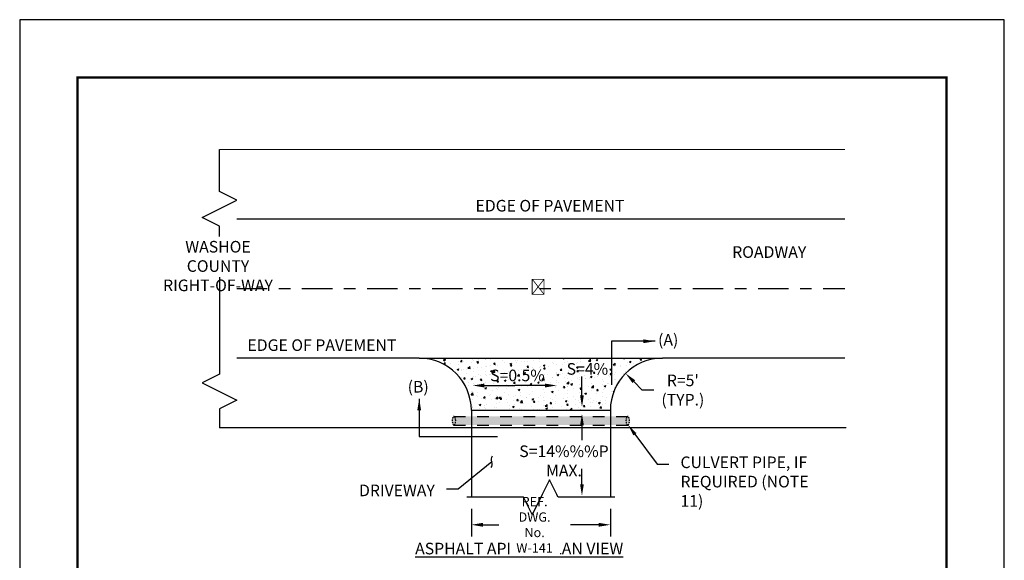
# Model space of a CAD drawing. Units: feet. Extents: x 0 to 8.5, y 0 to 11.
# Drawn here: x 0 to 8.5, y 6.3 to 11 of the extents above; entities that cross this region are included whole.
import ezdxf
from ezdxf import colors
from ezdxf.entities.mleader import LeaderData, LeaderLine
from ezdxf.math import Vec2, Vec3

# ---------------------------------------------------------------- set-up
doc = ezdxf.new("R2010")
doc.units = ezdxf.units.FT
doc.header["$MEASUREMENT"] = 0
doc.header["$PDMODE"] = 3
doc.header["$PDSIZE"] = 6.4
for name, pattern in [('CENTER2', [1.125, 0.75, -0.125, 0.125, -0.125]), ('DASHED2', [0.375, 0.25, -0.125]), ('PHANTOM2', [1.25, 0.625, -0.125, 0.125, -0.125, 0.125, -0.125])]:
    doc.linetypes.add(name, pattern=pattern)
doc.layers.get('0').update_dxf_attribs({"linetype": 'CONTINUOUS'})
doc.layers.get('Defpoints').update_dxf_attribs({"linetype": 'CONTINUOUS'})
doc.layers.add('$NOPLOT', color=143, linetype='CONTINUOUS', plot=False)
for name, color, linetype in [('100-NOT', 2, 'CONTINUOUS'), ('220-CL', 252, 'CENTER2'), ('409-ROW', 132, 'PHANTOM2'), ('ANNO-TEXT', 1, 'CONTINUOUS'), ('HT', 251, 'CONTINUOUS'), ('LINEWORK-PROPOSED-FINE', 2, 'CONTINUOUS'), ('LINEWORK-PROPOSED-MED', 4, 'CONTINUOUS'), ('TB_TEXT', 1, 'CONTINUOUS')]:
    doc.layers.add(name, color=color, linetype=linetype)
doc.styles.add('Annotative', font='romans.shx', dxfattribs={"height": 0.1})
doc.styles.get("Standard").update_dxf_attribs({"font": 'romans.shx'})
doc.styles.add('SX75', font='simplex1.shx', dxfattribs={"width": 0.75})
doc.styles.add('Times', font='times.ttf', dxfattribs={"height": 0.1})
doc.dimstyles.new('FWE', dxfattribs={"dimtxt": 0.1, "dimasz": 0.12, "dimexe": 0.12, "dimexo": 0.0625, "dimgap": 0.09, "dimtad": 0, "dimtih": 1, "dimtoh": 1, "dimzin": 0, "dimdsep": 46, "dimtxsty": 'Annotative', "dimcen": 0, "dimclrd": 256, "dimclre": 256, "dimclrt": 256, "dimadec": 0, "dimazin": 0, "dimtfac": 1, "dimtofl": 0, "dimtmove": 0, "dimatfit": 3, "dimfxl": 1, "dimtolj": 1, "dimtzin": 0, "dimarcsym": 0})
doc.dimstyles.get("Standard").update_dxf_attribs({"dimtxt": 0.18, "dimasz": 0.12, "dimexe": 0.12, "dimexo": 0.0625, "dimgap": 0.09, "dimtad": 0, "dimtih": 1, "dimtoh": 1, "dimzin": 0, "dimdsep": 46, "dimtxsty": 'Standard', "dimcen": 0, "dimclrd": 256, "dimclre": 256, "dimadec": 4, "dimazin": 0, "dimtfac": 1, "dimtofl": 0, "dimtmove": 0, "dimatfit": 0, "dimfxl": 1, "dimtfill": 1, "dimtolj": 1, "dimtzin": 0, "dimarcsym": 0})

# ---------------------------------------------------------------- blocks, each defined once
blk = doc.blocks.new('_Integral')
at = {"color": 0, "linetype": 'ByBlock', "lineweight": -2}
for centre, start, end in [((0.445, -0.091), 102, 168), ((-0.445, 0.091), 282, 348)]:
    blk.add_arc(centre, 0.454, start, end, dxfattribs=at)
blk = doc.blocks.new('*D0')
at = {"layer": '100-NOT', "lineweight": -2}
for p, q in [((3.899, 6.7794), (3.899, 6.5416)), ((5.099, 6.7794), (5.099, 6.5416)), ((3.999, 6.6416), (4.1349, 6.6416)), ((4.999, 6.6416), (4.7549, 6.6416))]:
    blk.add_line(p, q, dxfattribs=at)
at = {"layer": '100-NOT'}
for points in [[(3.999, 6.6583), (3.999, 6.625), (3.899, 6.6416)], [(4.999, 6.6583), (4.999, 6.625), (5.099, 6.6416)]]:
    blk.add_solid(points, dxfattribs=at)
at = {"layer": 'Defpoints', "color": 0}
for p in [(3.899, 6.8794), (5.099, 6.8794), (5.099, 6.6416)]:
    blk.add_point(p, dxfattribs=at)
at = {"layer": '100-NOT', "color": 0, "insert": (4.4449, 6.6416), "char_height": 0.08, "attachment_point": 5, "style": 'SX75', "bg_fill": 3, "box_fill_scale": 1.25, "bg_fill_color": 256, "bg_fill_true_color": 13158600, "bg_fill_transparency": 0}
blk.add_mtext('\\A1;REF. DWG.\\PNo. W-141', dxfattribs=at)
blk = doc.blocks.new('*D10')
at = {"layer": '100-NOT', "lineweight": -2}
for p, q in [((5.3743, 7.8041), (5.3015, 7.8769)), ((5.4743, 7.8041), (5.3743, 7.8041))]:
    blk.add_line(p, q, dxfattribs=at)
at = {"layer": '100-NOT'}
blk.add_solid([(5.3132, 7.8887), (5.2897, 7.8651), (5.2308, 7.9476)], dxfattribs=at)
at = {"layer": 'Defpoints', "color": 0}
for p in [(5.2308, 7.9476), (5.549, 7.6294)]:
    blk.add_point(p, dxfattribs=at)
at = {"layer": '100-NOT', "insert": (5.725, 7.8041), "char_height": 0.1, "attachment_point": 5, "style": 'SX75'}
blk.add_mtext("\\A1;R=5'\\P(TYP.)", dxfattribs=at)

msp = doc.modelspace()

# ---------------------------------------------------------------- hatches: boundary and pattern name
at = {"layer": '100-NOT'}
msp.add_hatch(color=161, dxfattribs=at).paths.add_polyline_path([(3.749, 7.5019), (5.2492, 7.5019), (5.2517, 7.5026), (5.2543, 7.5044), (5.2573, 7.5083), (5.2583, 7.5101), (5.2617, 7.5195), (5.2627, 7.5244), (5.2634, 7.5294), (5.2639, 7.5394), (5.2639, 7.5433), (5.2637, 7.5458), (5.2634, 7.5496), (5.2628, 7.5539), (5.2617, 7.5593), (5.2607, 7.5628), (5.2594, 7.5664), (5.2582, 7.5689), (5.2558, 7.5728), (5.254, 7.5746), (5.2516, 7.5764), (5.2499, 7.5769), (5.249, 7.5769), (5.2458, 7.5769), (3.749, 7.5769), (3.7477, 7.5768), (3.7463, 7.5764), (3.7446, 7.5753), (3.7425, 7.5734), (3.741, 7.5715), (3.7397, 7.5689), (3.7388, 7.567), (3.7379, 7.5649), (3.7373, 7.563), (3.7367, 7.561), (3.7362, 7.5593), (3.7345, 7.5496), (3.7341, 7.5455), (3.734, 7.5425), (3.734, 7.5404), (3.734, 7.5394), (3.7339, 7.5366), (3.7339, 7.5333), (3.7345, 7.5294), (3.735, 7.5257), (3.7356, 7.5226), (3.7362, 7.5195), (3.7377, 7.5141), (3.7396, 7.5101), (3.741, 7.5076), (3.7426, 7.5054), (3.7443, 7.5038), (3.7462, 7.5026), (3.7477, 7.5021)])
at = {"layer": 'HT', "lineweight": -3}
h = msp.add_hatch(dxfattribs=at)
h.set_pattern_fill('AR-CONC,_O', color=1, scale=0.02)
h.set_pattern_definition([(50, (2.21397, 5.97024), (0.143452, -0.0125504), [0.015, -0.165]), (355, (2.21397, 5.97024), (-0.02775, 0.1504384), [0.012, -0.132]), (100.4514, (2.22593, 5.96919), (0.115702, 0.137888), [0.012748, -0.1402284]), (46.184, (2.21397, 6.01024), (0.213448, -0.033104), [0.0225, -0.2475]), (96.6356, (2.23176, 6.00748), (0.186933, 0.194824), [0.019122, -0.210343]), (351.184, (2.21397, 6.01024), (0.186932, 0.194824), [0.018, -0.198]), (21, (2.23397, 6.00024), (0.1193814, -0.0805238), [0.015, -0.165]), (326, (2.23397, 6.00024), (0.048663, 0.14503), [0.012, -0.132]), (71.4514, (2.24392, 5.99353), (0.1680445, 0.064506), [0.012748, -0.1402284]), (37.5, (2.213973, 5.97024), (0.002432, 0.0665788), [0, -0.1304, 0, -0.134, 0, -0.1325]), (7.5, (2.21397, 5.97024), (0.0526139, 0.0788823), [0, -0.0764, 0, -0.1274, 0, -0.0505]), (327.5, (2.169373, 5.97024), (0.1067645, -0.004511), [0, -0.05, 0, -0.156, 0, -0.207]), (317.5, (2.14937, 5.97024), (0.1166372, 0.020021), [0, -0.065, 0, -0.1036, 0, -0.147])])
h.paths.add_polyline_path([(3.449, 8.0794, -0.414214), (3.899, 7.6294), (5.099, 7.6294, -0.414214), (5.549, 8.0794)])

# ---------------------------------------------------------------- linework, layer by layer
at = {"layer": '220-CL', "color": 2, "ltscale": 0.35}
msp.add_lwpolyline([(1.874, 8.6794), (7.124, 8.6794)], dxfattribs=at)
at = {"layer": '409-ROW', "const_width": 0.01, "flags": 128}
for points in [[(1.724, 9.8794), (7.1241, 9.8794)], [(1.724, 7.4794), (7.1365, 7.4794)]]:
    msp.add_lwpolyline(points, dxfattribs=at)
at = {"layer": 'LINEWORK-PROPOSED-FINE', "color": 3}
for points in [[(1.724, 9.1294), (1.724, 9.2174), (1.574, 9.2924), (1.874, 9.4424), (1.724, 9.5174), (1.724, 9.8794)], [(1.724, 8.7794), (1.724, 7.9414), (1.574, 7.8664), (1.874, 7.7164), (1.724, 7.6414), (1.724, 7.4794)]]:
    msp.add_lwpolyline(points, dxfattribs=at)
at = {"layer": 'LINEWORK-PROPOSED-FINE', "linetype": 'DASHED2', "lineweight": -3, "ltscale": 0.25, "flags": 128}
for points in [[(3.749, 7.5769), (5.249, 7.5769)], [(3.749, 7.5019), (5.2492, 7.5019)]]:
    msp.add_lwpolyline(points, dxfattribs=at)
at = {"layer": 'LINEWORK-PROPOSED-FINE', "linetype": 'CENTER2', "lineweight": -3, "ltscale": 0.5}
for centre, start_param, end_param in [((3.749, 7.5394), 6.950545, 7.296644), ((3.749, 7.5394), 6.106978, 6.459392), ((3.749, 7.5394), 11.552912, 11.899011), ((5.249, 7.5394), 6.950545, 7.296644), ((5.249, 7.5394), 6.106978, 6.459392), ((5.249, 7.5394), 11.552912, 11.899011), ((3.749, 7.5394), 7.580343, 7.855775), ((3.749, 7.5394), 8.123508, 8.414421), ((3.749, 7.5394), 8.752883, 9.240843), ((3.749, 7.5394), 9.608713, 10.096673), ((3.749, 7.5394), 10.435135, 10.726047), ((3.749, 7.5394), 10.993781, 11.269213), ((5.249, 7.5394), 7.580343, 7.855775), ((5.249, 7.5394), 8.123508, 8.414421), ((5.249, 7.5394), 8.752883, 9.240843), ((5.249, 7.5394), 9.608713, 10.096673), ((5.249, 7.5394), 10.435135, 10.726047), ((5.249, 7.5394), 10.993781, 11.269213)]:
    msp.add_ellipse(centre, major_axis=(0, 0.0375), ratio=0.4, start_param=start_param, end_param=end_param, dxfattribs=at)
at = {"layer": 'LINEWORK-PROPOSED-MED', "color": 2}
for points in [[(7.124, 9.2794), (1.874, 9.2794)], [(3.449, 8.0794), (1.874, 8.0794)], [(7.124, 8.0794), (5.549, 8.0794)], [(3.899, 7.6294), (3.899, 6.8794)], [(3.899, 7.6294), (5.099, 7.6294)], [(5.099, 7.6294), (5.099, 6.8794)]]:
    msp.add_lwpolyline(points, dxfattribs=at)
for centre, start, end in [((3.449, 7.6294), 0, 90), ((5.549, 7.6294), 90, 180)]:
    msp.add_arc(centre, 0.45, start, end, dxfattribs=at)

# ---------------------------------------------------------------- texts
at = {"layer": 'ANNO-TEXT', "lineweight": -3, "char_height": 0.1, "attachment_point": 1, "style": 'Times'}
for s, width, insert in [('\\pi0.0035281;(A)', 0.199919, (5.5104, 8.2872)), ('\\pi0.057259;{\\LASPHALT APRON PLAN VIEW}', 2.158931, (3.4081, 6.4862))]:
    msp.add_mtext_dynamic_manual_height_columns(s, width=width, gutter_width=0.5, heights=[0], dxfattribs=dict(at, insert=insert))

# ---------------------------------------------------------------- dimensions: what is measured, and where the dimension line sits
at = {"layer": '100-NOT', "color": 2}
dim = msp.add_radius_dim(center=(5.549, 7.6294), mpoint=(5.2308, 7.9476), text="R=5'\\X(TYP.)", dimstyle='FWE', override={"dimasz": 0.1, "dimexe": 0.1, "dimexo": 0.05, "dimtxsty": 'SX75', "dimcen": 0, "dimtofl": 1}, dxfattribs=at)
dim.commit()
dim.dimension.update_dxf_attribs({"geometry": '*D10', "text_midpoint": (5.725, 7.8041), "dimtype": 164})

# ---------------------------------------------------------------- leaders
at = {"layer": '100-NOT'}
ml = msp.add_multileader_mtext('Standard', dxfattribs=at)
ml.set_content('EDGE OF PAVEMENT', color=256, style='SX75')
ml.set_leader_properties()
ml.build(insert=Vec2(0, 0))
ml.multileader.update_dxf_attribs({"text_right_attachment_type": 3, "dogleg_length": 0.1, "arrow_head_size": 0.1})
ctx = ml.context
ctx.base_point, ctx.char_height, ctx.arrow_head_size, ctx.landing_gap_size, ctx.plane_origin = Vec3(3.8351, 9.3848), 0.1, 0.1, 0.1, Vec3(0.9548, 9.1392)
ctx.right_attachment = 3
notes = []
notes.append((ctx, [(0, (0, 0, 0), (0, 0), (1, 0), 1, [])]))
ctx.mtext.insert, ctx.mtext.width, ctx.mtext.flow_direction = Vec3(3.9351, 9.4448), 1.515286, 5
ml = msp.add_multileader_mtext('Standard', dxfattribs=at)
ml.set_content('ROADWAY', color=256, style='SX75')
ml.set_leader_properties()
ml.build(insert=Vec2(0, 0))
ml.multileader.update_dxf_attribs({"text_right_attachment_type": 3, "dogleg_length": 0.1, "arrow_head_size": 0.1})
ctx = ml.context
ctx.base_point, ctx.char_height, ctx.arrow_head_size, ctx.landing_gap_size, ctx.plane_origin = Vec3(6.0507, 8.9849), 0.1, 0.1, 0.1, Vec3(3.1703, 8.7393)
ctx.right_attachment = 3
notes.append((ctx, [(0, (0, 0, 0), (0, 0), (1, 0), 1, [])]))
ctx.mtext.insert, ctx.mtext.width, ctx.mtext.flow_direction = Vec3(6.1507, 9.0449), 0.672429, 5
ml = msp.add_multileader_mtext('Standard', dxfattribs=at)
ml.set_content('EDGE OF PAVEMENT', color=256, style='SX75')
ml.set_leader_properties()
ml.build(insert=Vec2(0, 0))
ml.multileader.update_dxf_attribs({"text_right_attachment_type": 3, "dogleg_length": 0.1, "arrow_head_size": 0.1})
ctx = ml.context
ctx.base_point, ctx.char_height, ctx.arrow_head_size, ctx.landing_gap_size, ctx.plane_origin = Vec3(1.8659, 8.1816), 0.1, 0.1, 0.1, Vec3(-1.0144, 7.936)
ctx.right_attachment = 3
notes.append((ctx, [(0, (0, 0, 0), (0, 0), (1, 0), 1, [])]))
ctx.mtext.insert, ctx.mtext.width, ctx.mtext.flow_direction = Vec3(1.9659, 8.2416), 1.515286, 5
at = {"layer": '100-NOT', "lineweight": -3}
ml = msp.add_multileader_mtext('Standard', dxfattribs=at)
ml.set_content('CULVERT PIPE, IF REQUIRED (NOTE 11)', color=256, style='SX75')
ml.set_leader_properties(color=256)
ml.build(insert=Vec2(0, 0))
ml.multileader.update_dxf_attribs({"text_right_attachment_type": 3, "dogleg_length": 0.1, "arrow_head_size": 0.1})
ctx = ml.context
ctx.base_point, ctx.char_height, ctx.arrow_head_size, ctx.landing_gap_size, ctx.plane_origin = Vec3(5.6044, 7.164), 0.1, 0.1, 0.1, Vec3(4.7336, 6.7327)
ctx.right_attachment = 3
notes.append((ctx, [(0, (1, 1, 0), (5.5044, 7.164), (1, 0), 0.1, [(0, [(5.2517, 7.5026)], 0, [])])]))
ctx.mtext.insert, ctx.mtext.width, ctx.mtext.flow_direction = Vec3(5.7044, 7.2307), 1.198653, 5
for ctx, leaders in notes:
    for number, flags, end, landing, length, lines in leaders:
        leader = LeaderData()
        leader.index, (leader.has_last_leader_line, leader.has_dogleg_vector, leader.attachment_direction) = number, flags
        leader.last_leader_point, leader.dogleg_vector, leader.dogleg_length = Vec3(end), Vec3(landing), length
        for number, points, colour, breaks in lines:
            line = LeaderLine()
            line.index, line.vertices, line.color, line.breaks = number, Vec3.list(points), colors.encode_raw_color(colour), breaks
            leader.lines.append(line)
        ctx.leaders.append(leader)

# ---------------------------------------------------------------- next in the draw order: leaders
at = {"layer": '100-NOT'}
ml = msp.add_multileader_mtext('Standard', dxfattribs=at)
ml.set_content('S=0.5%', color=256, style='SX75')
ml.set_leader_properties()
ml.build(insert=Vec2(0, 0))
ml.multileader.update_dxf_attribs({"text_right_attachment_type": 3, "dogleg_length": 0.1, "arrow_head_size": 0.1})
ctx = ml.context
ctx.base_point, ctx.char_height, ctx.arrow_head_size, ctx.landing_gap_size, ctx.plane_origin = Vec3(3.9615, 7.9203), 0.1, 0.1, 0.1, Vec3(1.0812, 7.6746)
ctx.right_attachment = 3
notes = []
notes.append((ctx, [(0, (0, 0, 0), (0, 0), (1, 0), 1, [])]))
ctx.mtext.insert, ctx.mtext.width, ctx.mtext.flow_direction = Vec3(4.0615, 7.9803), 0.419556, 5
ctx.mtext.has_bg_fill, ctx.mtext.bg_color, ctx.mtext.bg_scale_factor, ctx.mtext.bg_transparency, ctx.mtext.use_window_bg_color = 1, -1027028792, 1.5, 0, 1
for ctx, leaders in notes:
    for number, flags, end, landing, length, lines in leaders:
        leader = LeaderData()
        leader.index, (leader.has_last_leader_line, leader.has_dogleg_vector, leader.attachment_direction) = number, flags
        leader.last_leader_point, leader.dogleg_vector, leader.dogleg_length = Vec3(end), Vec3(landing), length
        for number, points, colour, breaks in lines:
            line = LeaderLine()
            line.index, line.vertices, line.color, line.breaks = number, Vec3.list(points), colors.encode_raw_color(colour), breaks
            leader.lines.append(line)
        ctx.leaders.append(leader)

# ---------------------------------------------------------------- next in the draw order: leaders
ml = msp.add_multileader_mtext('Standard', dxfattribs=at)
ml.set_content('', color=256, style='SX75')
ml.set_leader_properties(color=2)
ml.build(insert=Vec2(0, 0))
ml.multileader.update_dxf_attribs({"has_dogleg": 0, "text_right_attachment_type": 3, "dogleg_length": 0.1, "arrow_head_size": 0.1})
ctx = ml.context
ctx.base_point, ctx.char_height, ctx.arrow_head_size, ctx.landing_gap_size, ctx.plane_origin, ctx.plane_x_axis, ctx.plane_y_axis = Vec3(4.2736, 7.8432), 0.1, 0.1, 0.1, Vec3(3.708, 7.8263), Vec3(0.999994, 0.003334), Vec3(-0.003334, 0.999994)
ctx.right_attachment = 3
notes = []
notes.append((ctx, [(0, (1, 1, 0), (4.1736, 7.8429), (0.999994, 0.003334), 0.1, [(0, [(3.9111, 7.8432)], 0, [])])]))
ctx.mtext.insert, ctx.mtext.text_direction, ctx.mtext.rotation, ctx.mtext.flow_direction = Vec3(4.3734, 7.8936), Vec3(0.999994, 0.003334), 0.003334, 5
ml = msp.add_multileader_mtext('Standard', dxfattribs=at)
ml.set_content('', color=256, style='SX75')
ml.set_leader_properties(color=2)
ml.build(insert=Vec2(0, 0))
ml.multileader.update_dxf_attribs({"has_dogleg": 0, "text_right_attachment_type": 3, "dogleg_length": 0.1, "arrow_head_size": 0.1})
ctx = ml.context
ctx.base_point, ctx.char_height, ctx.arrow_head_size, ctx.landing_gap_size, ctx.plane_origin, ctx.plane_x_axis, ctx.plane_y_axis = Vec3(4.0736, 7.8439), 0.1, 0.1, 0.1, Vec3(4.8392, 7.8263), Vec3(0.999994, -0.003334), Vec3(0.003334, 0.999994)
ctx.right_attachment, ctx.text_align_type = 3, 2
notes.append((ctx, [(0, (1, 1, 0), (4.3736, 7.8429), (-0.999994, 0.003334), 0.1, [(0, [(4.6361, 7.8432)], 0, [])])]))
ctx.mtext.insert, ctx.mtext.text_direction, ctx.mtext.rotation, ctx.mtext.alignment, ctx.mtext.flow_direction = Vec3(4.1738, 7.8936), Vec3(0.999994, -0.003334), 6.279851, 3, 5
for ctx, leaders in notes:
    for number, flags, end, landing, length, lines in leaders:
        leader = LeaderData()
        leader.index, (leader.has_last_leader_line, leader.has_dogleg_vector, leader.attachment_direction) = number, flags
        leader.last_leader_point, leader.dogleg_vector, leader.dogleg_length = Vec3(end), Vec3(landing), length
        for number, points, colour, breaks in lines:
            line = LeaderLine()
            line.index, line.vertices, line.color, line.breaks = number, Vec3.list(points), colors.encode_raw_color(colour), breaks
            leader.lines.append(line)
        ctx.leaders.append(leader)

# ---------------------------------------------------------------- next in the draw order: leaders
ml = msp.add_multileader_mtext('Standard', dxfattribs=at)
ml.set_content('S=4%', color=256, style='SX75')
ml.set_leader_properties()
ml.build(insert=Vec2(0, 0))
ml.multileader.update_dxf_attribs({"text_right_attachment_type": 3, "dogleg_length": 0.1, "arrow_head_size": 0.1})
ctx = ml.context
ctx.base_point, ctx.char_height, ctx.arrow_head_size, ctx.landing_gap_size, ctx.plane_origin = Vec3(4.6219, 7.9766), 0.1, 0.1, 0.1, Vec3(1.7416, 7.731)
ctx.right_attachment = 3
notes = []
notes.append((ctx, [(0, (0, 0, 0), (0, 0), (1, 0), 1, [])]))
ctx.mtext.insert, ctx.mtext.width, ctx.mtext.flow_direction = Vec3(4.7219, 8.0366), 0.307728, 5
ctx.mtext.has_bg_fill, ctx.mtext.bg_color, ctx.mtext.bg_scale_factor, ctx.mtext.bg_transparency, ctx.mtext.use_window_bg_color = 1, -1027028792, 1.5, 0, 1
for ctx, leaders in notes:
    for number, flags, end, landing, length, lines in leaders:
        leader = LeaderData()
        leader.index, (leader.has_last_leader_line, leader.has_dogleg_vector, leader.attachment_direction) = number, flags
        leader.last_leader_point, leader.dogleg_vector, leader.dogleg_length = Vec3(end), Vec3(landing), length
        for number, points, colour, breaks in lines:
            line = LeaderLine()
            line.index, line.vertices, line.color, line.breaks = number, Vec3.list(points), colors.encode_raw_color(colour), breaks
            leader.lines.append(line)
        ctx.leaders.append(leader)

# ---------------------------------------------------------------- next in the draw order: linework, layer by layer
at = {"layer": 'LINEWORK-PROPOSED-MED', "color": 2}
msp.add_lwpolyline([(3.449, 8.0794), (5.549, 8.0794)], dxfattribs=at)

# ---------------------------------------------------------------- next in the draw order: leaders
at = {"layer": '100-NOT'}
ml = msp.add_multileader_mtext('Standard', dxfattribs=at)
ml.set_content('WASHOE COUNTY \\PRIGHT-OF-WAY', color=256, style='SX75')
ml.set_leader_properties()
ml.build(insert=Vec2(0, 0))
ml.multileader.update_dxf_attribs({"text_right_attachment_type": 3, "dogleg_length": 0.1, "arrow_head_size": 0.1})
ctx = ml.context
ctx.base_point, ctx.char_height, ctx.arrow_head_size, ctx.landing_gap_size, ctx.plane_origin = Vec3(1.1316, 9.0308), 0.1, 0.1, 0.1, Vec3(-2.744, 8.7852)
ctx.right_attachment, ctx.text_align_type = 3, 1
notes = []
notes.append((ctx, [(0, (0, 0, 0), (0, 0), (1, 0), 1, [])]))
ctx.mtext.insert, ctx.mtext.width, ctx.mtext.alignment, ctx.mtext.flow_direction = Vec3(1.712, 9.0908), 1.091476, 2, 5
ml = msp.add_multileader_mtext('Standard', dxfattribs=at)
ml.set_content('', color=256, style='SX75')
ml.set_leader_properties(color=2)
ml.build(insert=Vec2(0, 0))
ml.multileader.update_dxf_attribs({"has_dogleg": 0, "text_right_attachment_type": 3, "dogleg_length": 0.1, "arrow_head_size": 0.1})
ctx = ml.context
ctx.base_point, ctx.char_height, ctx.arrow_head_size, ctx.landing_gap_size, ctx.plane_origin, ctx.plane_x_axis, ctx.plane_y_axis = Vec3(4.8546, 8.1219), 0.1, 0.1, 0.1, Vec3(4.837, 7.3563), Vec3(-0.003334, -0.999994), Vec3(0.999994, -0.003334)
ctx.right_attachment, ctx.text_align_type = 3, 2
notes.append((ctx, [(0, (1, 1, 0), (4.8536, 7.8219), (0.003334, 0.999994), 0.1, [(0, [(4.854, 7.6594)], 0, [])])]))
ctx.mtext.insert, ctx.mtext.text_direction, ctx.mtext.rotation, ctx.mtext.alignment, ctx.mtext.flow_direction = Vec3(4.9043, 8.0218), Vec3(-0.003334, -0.999994), 4.709055, 3, 5
ml = msp.add_multileader_mtext('Standard', dxfattribs=at)
ml.set_content('', color=256, style='SX75')
ml.set_leader_properties(color=2)
ml.build(insert=Vec2(0, 0))
ml.multileader.update_dxf_attribs({"has_dogleg": 0, "text_right_attachment_type": 3, "dogleg_length": 0.1, "arrow_head_size": 0.1})
ctx = ml.context
ctx.base_point, ctx.char_height, ctx.arrow_head_size, ctx.landing_gap_size, ctx.plane_origin, ctx.plane_x_axis, ctx.plane_y_axis = Vec3(4.854, 7.3715), 0.1, 0.1, 0.1, Vec3(4.837, 7.9026), Vec3(0.003334, -0.999994), Vec3(0.999994, 0.003334)
ctx.right_attachment = 3
notes.append((ctx, [(0, (1, 1, 0), (4.8536, 7.4715), (0.003334, -0.999994), 0.1, [(0, [(4.854, 7.5994)], 0, [])])]))
ctx.mtext.insert, ctx.mtext.text_direction, ctx.mtext.rotation, ctx.mtext.flow_direction = Vec3(4.8043, 7.2713), Vec3(-0.003334, 0.999994), 1.574131, 5
ml = msp.add_multileader_mtext('Standard', dxfattribs=at)
ml.set_content('S=14%%%P MAX.', color=256, style='SX75')
ml.set_leader_properties()
ml.build(insert=Vec2(0, 0))
ml.multileader.update_dxf_attribs({"text_right_attachment_type": 3, "dogleg_length": 0.1, "arrow_head_size": 0.1})
ctx = ml.context
ctx.base_point, ctx.char_height, ctx.arrow_head_size, ctx.landing_gap_size, ctx.plane_origin = Vec3(4.3809, 7.2658), 0.1, 0.1, 0.1, Vec3(0.9755, 7.0201)
ctx.right_attachment, ctx.text_align_type = 3, 1
notes.append((ctx, [(0, (0, 0, 0), (0, 0), (1, 0), 1, [])]))
ctx.mtext.insert, ctx.mtext.width, ctx.mtext.alignment, ctx.mtext.flow_direction = Vec3(4.6987, 7.3258), 0.477255, 2, 5
at = {"layer": '100-NOT', "lineweight": -3}
ml = msp.add_multileader_mtext('Standard', dxfattribs=at)
ml.set_content('DRIVEWAY', color=256, style='SX75')
ml.set_leader_properties(color=256)
ml.set_arrow_properties(name='INTEGRAL')
ml.build(insert=Vec2(0, 0))
ml.multileader.update_dxf_attribs({"text_right_attachment_type": 3, "dogleg_length": 0.1, "arrow_head_size": 0.1})
ctx = ml.context
ctx.base_point, ctx.char_height, ctx.arrow_head_size, ctx.landing_gap_size, ctx.plane_origin = Vec3(2.9446, 6.928), 0.1, 0.1, 0.1, Vec3(2.0097, 6.4309)
ctx.right_attachment, ctx.text_align_type = 3, 2
notes.append((ctx, [(1, (1, 1, 0), (3.7839, 6.948), (-1, 0), 0.1, [(0, [(4.0749, 7.1839)], 0, [])])]))
ctx.mtext.insert, ctx.mtext.width, ctx.mtext.defined_height, ctx.mtext.alignment, ctx.mtext.flow_direction = Vec3(3.5839, 6.988), 0.734281, 0.1044, 3, 5
at = {"layer": 'ANNO-TEXT', "color": 3, "lineweight": -3}
msp.add_leader([(5.485, 8.2252), (5.11, 8.2252), (5.11, 7.8502)], dimstyle='Standard', override={"dimtxt": 0.1, "dimasz": 0.1, "dimexe": 0.1, "dimexo": 0.1, "dimgap": 0.1, "dimclrd": 3}, dxfattribs=at)
for ctx, leaders in notes:
    for number, flags, end, landing, length, lines in leaders:
        leader = LeaderData()
        leader.index, (leader.has_last_leader_line, leader.has_dogleg_vector, leader.attachment_direction) = number, flags
        leader.last_leader_point, leader.dogleg_vector, leader.dogleg_length = Vec3(end), Vec3(landing), length
        for number, points, colour, breaks in lines:
            line = LeaderLine()
            line.index, line.vertices, line.color, line.breaks = number, Vec3.list(points), colors.encode_raw_color(colour), breaks
            leader.lines.append(line)
        ctx.leaders.append(leader)

# ---------------------------------------------------------------- next in the draw order: dimensions: what is measured, and where the dimension line sits
at = {"layer": '100-NOT'}
dim = msp.add_linear_dim(base=(5.099, 6.6416), p1=(3.899, 6.8794), p2=(5.099, 6.8794), text='REF. DWG.\\XNo. W-141', dimstyle='Standard', override={"dimtxt": 0.08, "dimasz": 0.1, "dimexe": 0.1, "dimexo": 0.1, "dimgap": 0.08, "dimtxsty": 'SX75', "dimtfill": 0}, dxfattribs=at)
dim.commit()
dim.dimension.update_dxf_attribs({"geometry": '*D0', "text_midpoint": (4.4449, 6.6416), "dimtype": 160})

# ---------------------------------------------------------------- next in the draw order: leaders
ml = msp.add_multileader_mtext('Standard', dxfattribs=at)
ml.set_content('℄', color=256, style='SX75')
ml.set_leader_properties()
ml.build(insert=Vec2(0, 0))
ml.multileader.update_dxf_attribs({"text_right_attachment_type": 3, "dogleg_length": 0.1, "arrow_head_size": 0.1})
ctx = ml.context
ctx.base_point, ctx.char_height, ctx.arrow_head_size, ctx.landing_gap_size, ctx.plane_origin = Vec3(4.3725, 8.6836), 0.1, 0.1, 0.1, Vec3(1.9874, 8.2618)
ctx.right_attachment, ctx.text_align_type = 3, 2
notes = []
notes.append((ctx, [(0, (0, 0, 0), (0, 0), (1, 0), 1, [])]))
ctx.mtext.insert, ctx.mtext.width, ctx.mtext.alignment, ctx.mtext.flow_direction = Vec3(4.544, 8.7431), 0.110524, 3, 5
ctx.mtext.has_bg_fill, ctx.mtext.bg_color, ctx.mtext.bg_scale_factor, ctx.mtext.bg_transparency, ctx.mtext.use_window_bg_color = 1, -1027028792, 1.5, 0, 1
ml = msp.add_multileader_mtext('Standard', dxfattribs=at)
ml.set_content('', color=256, style='SX75')
ml.set_leader_properties(color=2)
ml.build(insert=Vec2(0, 0))
ml.multileader.update_dxf_attribs({"has_dogleg": 0, "text_right_attachment_type": 3, "dogleg_length": 0.1, "arrow_head_size": 0.1})
ctx = ml.context
ctx.base_point, ctx.char_height, ctx.arrow_head_size, ctx.landing_gap_size, ctx.plane_origin, ctx.plane_x_axis, ctx.plane_y_axis = Vec3(4.8546, 7.3233), 0.1, 0.1, 0.1, Vec3(4.837, 6.5888), Vec3(-0.003334, -0.999994), Vec3(0.999994, -0.003334)
ctx.right_attachment, ctx.text_align_type = 3, 2
notes.append((ctx, [(0, (1, 1, 0), (4.8536, 7.0233), (0.003334, 0.999994), 0.1, [(0, [(4.854, 6.8919)], 0, [])])]))
ctx.mtext.insert, ctx.mtext.text_direction, ctx.mtext.rotation, ctx.mtext.alignment, ctx.mtext.flow_direction = Vec3(4.9043, 7.2232), Vec3(-0.003334, -0.999994), 4.709055, 3, 5
for ctx, leaders in notes:
    for number, flags, end, landing, length, lines in leaders:
        leader = LeaderData()
        leader.index, (leader.has_last_leader_line, leader.has_dogleg_vector, leader.attachment_direction) = number, flags
        leader.last_leader_point, leader.dogleg_vector, leader.dogleg_length = Vec3(end), Vec3(landing), length
        for number, points, colour, breaks in lines:
            line = LeaderLine()
            line.index, line.vertices, line.color, line.breaks = number, Vec3.list(points), colors.encode_raw_color(colour), breaks
            leader.lines.append(line)
        ctx.leaders.append(leader)

# ---------------------------------------------------------------- next in the draw order: linework, layer by layer
at = {"layer": '$NOPLOT', "lineweight": -3}
msp.add_lwpolyline([(0, 0), (8.5, 0), (8.5, 11), (0, 11), (0, 0)], dxfattribs=at)
at = {"layer": 'LINEWORK-PROPOSED-FINE', "color": 3}
msp.add_lwpolyline([(5.1369, 6.8794), (4.649, 6.8794), (4.574, 7.0294), (4.424, 6.7294), (4.349, 6.8794), (3.861, 6.8794)], dxfattribs=at)
at = {"layer": 'TB_TEXT', "color": 4, "lineweight": -3, "const_width": 0.02}
msp.add_lwpolyline([(8, 10.5), (0.5, 10.5), (0.5, 0.5), (8, 0.5)], close=True, dxfattribs=at)

# ---------------------------------------------------------------- next in the draw order: texts
at = {"layer": 'ANNO-TEXT', "lineweight": -3, "insert": (3.3486, 7.8824), "char_height": 0.1, "attachment_point": 1, "style": 'Times'}
msp.add_mtext_dynamic_manual_height_columns('\\pi0.0076017;(B)', width=0.199919, gutter_width=0.5, heights=[0], dxfattribs=at)

# ---------------------------------------------------------------- next in the draw order: leaders
at = {"layer": 'ANNO-TEXT', "color": 3, "lineweight": -3}
msp.add_leader([(3.449, 7.7294), (3.449, 7.4044), (4.124, 7.4044)], dimstyle='Standard', override={"dimtxt": 0.1, "dimasz": 0.1, "dimexe": 0.1, "dimexo": 0.1, "dimgap": 0.1, "dimclrd": 3}, dxfattribs=at)

doc.saveas('drawing.dxf')
